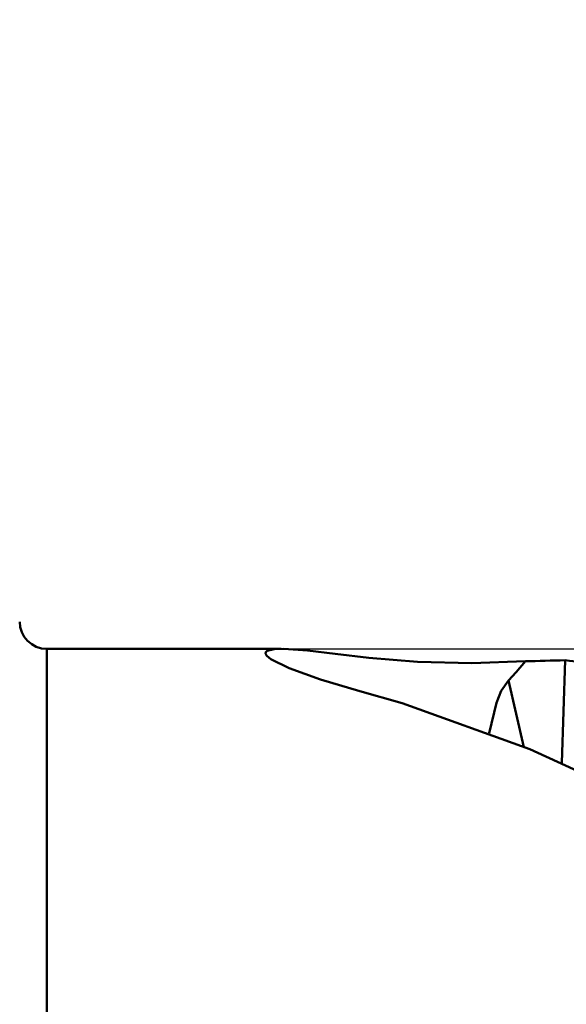
# Model space of a CAD drawing. Units: millimetres. Extents: x -65 to 137, y -50 to 95.
# Drawn here: x 22 to 38, y 14 to 43 of the extents above; entities that cross this region are included whole.
import ezdxf

# ---------------------------------------------------------------- set-up
doc = ezdxf.new("R2010")
doc.units = ezdxf.units.MM
doc.header["$PDMODE"] = 1
doc.layers.get('Defpoints').update_dxf_attribs({"linetype": 'CONTINUOUS'})
doc.layers.add('1', color=4, linetype='CONTINUOUS', lineweight=50, plot=False)
doc.layers.add('NOCUT', color=7, linetype='CONTINUOUS', lineweight=25, plot=False)
doc.layers.add('2', color=7, linetype='CONTINUOUS', lineweight=25)
doc.layers.add('SK2', color=7, linetype='CONTINUOUS', lineweight=25)
doc.styles.add('STANDARD 3.5 mm', font='monos.ttf', dxfattribs={"height": 3.5})
doc.dimstyles.new('AM_DIN', dxfattribs={"dimtxt": 3.5, "dimasz": 2.5, "dimexe": 2, "dimexo": 1, "dimgap": 1, "dimtad": 1, "dimdsep": 46, "dimtxsty": 'STANDARD 3.5 mm', "dimcen": 0.09, "dimadec": 0, "dimazin": 2, "dimtm": 1e-09, "dimtfac": 0.707107, "dimtmove": 0, "dimatfit": 3, "dimfxl": 1, "dimtolj": 1, "dimlwd": -1, "dimlwe": -1, "dimarcsym": 0})

# ---------------------------------------------------------------- blocks, each defined once
blk = doc.blocks.new('*D10')
at = {"layer": '2', "color": 0}
for p, q in [((0, 32.4), (0, 77)), ((110, 26), (110, 77)), ((2.5, 75), (107.5, 75))]:
    blk.add_line(p, q, dxfattribs=at)
for points in [[(2.5, 75.417), (2.5, 74.583), (0, 75)], [(107.5, 75.417), (107.5, 74.583), (110, 75)]]:
    blk.add_solid(points, dxfattribs=at)
at = {"layer": 'Defpoints', "color": 0}
for p in [(110, 75), (0, 31.4), (110, 25)]:
    blk.add_point(p, dxfattribs=at)
at = {"layer": '2', "color": 0, "insert": (55, 77.811), "char_height": 3.5, "attachment_point": 5, "style": 'STANDARD 3.5 mm'}
blk.add_mtext('\\A1;110', dxfattribs=at)
blk = doc.blocks.new('*D11')
at = {"layer": 'Defpoints', "color": 0}
for p in [(110, 90), (110, 25), (-38, 20.269)]:
    blk.add_point(p, dxfattribs=at)
at = {"layer": 'SK2', "color": 0}
for p, q in [((-38, 21.269), (-38, 92)), ((110, 26), (110, 92)), ((-35.5, 90), (107.5, 90))]:
    blk.add_line(p, q, dxfattribs=at)
for points in [[(-35.5, 90.417), (-35.5, 89.583), (-38, 90)], [(107.5, 90.417), (107.5, 89.583), (110, 90)]]:
    blk.add_solid(points, dxfattribs=at)
at = {"layer": 'SK2', "color": 0, "insert": (36, 92.811), "char_height": 3.5, "attachment_point": 5, "style": 'STANDARD 3.5 mm'}
blk.add_mtext('\\A1;148', dxfattribs=at)

msp = doc.modelspace()

# ---------------------------------------------------------------- linework, layer by layer
at = {"layer": '1'}
for p, q in [((22.8, 24), (22.8, -24)), ((29.699413, 24), (22.8, 24)), ((37.952558, 20.644993), (38.053892, 23.664464)), ((36.381139, 23.074015), (36.840296, 21.107259))]:
    msp.add_line(p, q, dxfattribs=at)
for points in [[(33.25562, 22.400471), (32.007708, 22.7615), (30.851802, 23.103606), (29.928203, 23.432236), (29.391443, 23.701361), (29.275071, 23.797066), (29.23683, 23.859882), (29.240984, 23.904997), (29.279183, 23.941517), (29.493979, 23.992103), (29.774006, 23.999241), (30.468062, 23.950972), (31.28304, 23.857293), (32.279, 23.740197), (33.70675, 23.61869), (35.302523, 23.579342), (36.881539, 23.637287)], [(36.881539, 23.637287), (36.6156, 23.311856), (36.381139, 23.074015)], [(38.376135, 23.627047), (38.184683, 23.645622), (38.053892, 23.664464)], [(35.819485, 21.517375), (36.03408, 22.415155), (36.16775, 22.762373), (36.381139, 23.074015)], [(33.25562, 22.400471), (37.011526, 21.055023), (39.927088, 19.716959)]]:
    msp.add_lwpolyline(points, dxfattribs=at)
msp.add_arc((22.8, 24.8), 0.8, 180, 270, dxfattribs=at)
msp.add_ellipse((42.943432, -0.000141), major_axis=(-175.996653, -3.402166), ratio=0.13499, start_param=4.737565, end_param=4.744229441, dxfattribs=at)
at = {"layer": 'NOCUT'}
msp.add_lwpolyline([(22, 24.8, 0.414213562), (22.8, 24), (22.8, 24), (88, 24), (88.5, 23.5), (88.5, 23.5), (89, 24), (89, 24), (97.747916, 24), (97.747916, 24, -0.010793132), (98.611065, 23.981366), (98.611065, 23.981366), (108.043157, 23.573921), (108.043157, 23.573921, -0.401624901), (109, 22.574853), (109, 22.574853), (109, 0), (109, 0), (0, 0)], format="xyb", dxfattribs=at)

# ---------------------------------------------------------------- dimensions: what is measured, and where the dimension line sits
at = {"layer": '2'}
dim = msp.add_linear_dim(base=(110, 75), p1=(0, 31.4), p2=(110, 25), dimstyle='AM_DIN', dxfattribs=at)
dim.commit()
dim.dimension.update_dxf_attribs({"geometry": '*D10', "text_midpoint": (55, 75), "dimtype": 160})
at = {"layer": 'SK2'}
dim = msp.add_linear_dim(base=(110, 90), p1=(-38, 20.268621), p2=(110, 25), dimstyle='AM_DIN', dxfattribs=at)
dim.commit()
dim.dimension.update_dxf_attribs({"geometry": '*D11', "text_midpoint": (36, 90), "dimtype": 160})

doc.saveas('drawing.dxf')
